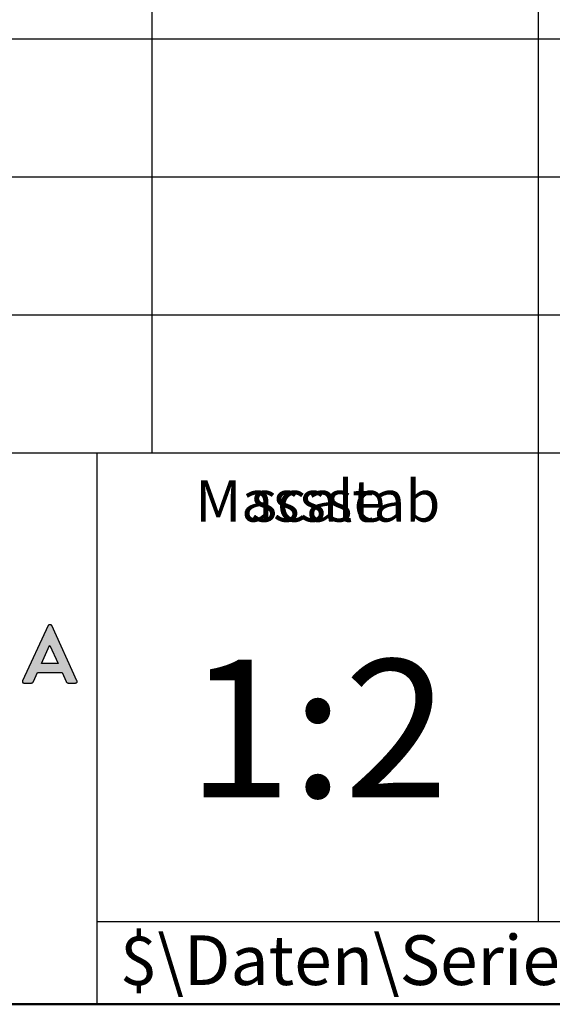
# Model space of a CAD drawing. Units: millimetres. Extents: x -16 to 800, y 0 to 570.
# Drawn here: x 466 to 505, y 0 to 71 of the extents above; entities that cross this region are included whole.
import ezdxf
from ezdxf.enums import TextEntityAlignment as Align

# ---------------------------------------------------------------- set-up
doc = ezdxf.new("R2010")
doc.units = ezdxf.units.MM
for name, color, linetype in [('Deutsch', 4, 'Continuous'), ('Englisch', 3, 'Continuous'), ('Schraffur', 9, 'Continuous'), ('Schriftfeld', 7, 'Continuous')]:
    doc.layers.add(name, color=color, linetype=linetype)
doc.layers.add('Grau', color=9, linetype='Continuous', lineweight=9, true_color=0x808080)
for name, color, linetype, lineweight in [('Rahmen', 7, 'Continuous', 50), ('Skizziergeometrie', 7, 'Continuous', 25), ('Symbol', 7, 'Continuous', 9), ('Titel', 7, 'Continuous', 50)]:
    doc.layers.add(name, color=color, linetype=linetype, lineweight=lineweight)
doc.styles.add('Hilfstext Gr. 5 (DORMA)', font='isocpeur.ttf')
doc.styles.add('Notiztext Gr. 3.5 (DORMA)', font='isocpeur.ttf')
doc.styles.add('Textstil41', font='isocpeur.ttf')
doc.styles.add('Textstil43', font='isocpeur.ttf')
doc.styles.add('Textstil46', font='isocpeur.ttf')
doc.styles.add('Textstil68', font='isocpeur.ttf')

# ---------------------------------------------------------------- blocks, each defined once
blk = doc.blocks.new('Ränder A3 Rahmen (DORMA)')
at = {"layer": 'Rahmen'}
blk.add_line((15, 5), (415, 5), dxfattribs=at)
blk = doc.blocks.new('Schriftfelder Schriftfeld (DORMA)')
at = {"layer": 'Schraffur'}
h = blk.add_hatch(color=7, dxfattribs=at)
h.paths.add_polyline_path([(32.584, 12.36), (32.287, 13.015), (32.278, 13.015), (31.986, 12.36)], flags=0)
h.paths.add_polyline_path([(33.272, 11.726), (32.355, 13.729), (32.352, 13.734), (32.349, 13.739), (32.346, 13.744), (32.342, 13.748), (32.338, 13.752), (32.333, 13.756), (32.327, 13.758), (32.32, 13.76), (32.313, 13.761), (32.305, 13.762), (32.275, 13.762), (32.267, 13.761), (32.26, 13.76), (32.254, 13.758), (32.248, 13.756), (32.243, 13.752), (32.238, 13.748), (32.234, 13.744), (32.23, 13.739), (32.227, 13.734), (32.224, 13.729), (31.299, 11.726), (31.294, 11.714), (31.293, 11.703), (31.293, 11.692), (31.296, 11.682), (31.3, 11.673), (31.307, 11.665), (31.315, 11.658), (31.325, 11.653), (31.336, 11.65), (31.349, 11.649), (31.608, 11.649), (31.622, 11.649), (31.634, 11.652), (31.646, 11.656), (31.656, 11.661), (31.665, 11.667), (31.673, 11.674), (31.68, 11.682), (31.685, 11.691), (31.69, 11.699), (31.694, 11.708), (31.84, 12.03), (32.73, 12.03), (32.876, 11.708), (32.882, 11.696), (32.889, 11.686), (32.896, 11.677), (32.903, 11.669), (32.91, 11.663), (32.919, 11.658), (32.928, 11.654), (32.938, 11.651), (32.95, 11.649), (32.962, 11.649), (33.221, 11.649), (33.234, 11.65), (33.246, 11.653), (33.255, 11.658), (33.264, 11.665), (33.27, 11.673), (33.275, 11.682), (33.277, 11.692), (33.278, 11.703), (33.276, 11.714)])
at = {"layer": 'Rahmen', "lineweight": 30}
for p, q in [((50, 3), (50, 70)), ((8, 20), (198, 20)), ((34, 0), (34, 20)), ((8, 0), (198, 0))]:
    blk.add_line(p, q, dxfattribs=at)
at = {"layer": 'Schriftfeld'}
for p, q in [((36, 20), (36, 70)), ((8, 35), (99, 35)), ((8, 30), (99, 30)), ((8, 25), (99, 25))]:
    blk.add_line(p, q, dxfattribs=at)
at = {"layer": 'Schriftfeld', "lineweight": 30}
blk.add_line((34, 3), (198, 3), dxfattribs=at)
at = {"layer": 'Skizziergeometrie'}
for p, q in [((32.224, 13.729), (31.299, 11.726)), ((32.227, 13.734), (32.224, 13.729)), ((32.23, 13.739), (32.227, 13.734)), ((32.234, 13.744), (32.23, 13.739)), ((32.238, 13.748), (32.234, 13.744)), ((32.243, 13.752), (32.238, 13.748)), ((32.248, 13.756), (32.243, 13.752)), ((32.254, 13.758), (32.248, 13.756)), ((32.26, 13.76), (32.254, 13.758)), ((32.267, 13.761), (32.26, 13.76)), ((32.275, 13.762), (32.267, 13.761)), ((32.305, 13.762), (32.275, 13.762)), ((32.313, 13.761), (32.305, 13.762)), ((32.32, 13.76), (32.313, 13.761)), ((32.327, 13.758), (32.32, 13.76)), ((32.333, 13.756), (32.327, 13.758)), ((32.338, 13.752), (32.333, 13.756)), ((32.342, 13.748), (32.338, 13.752)), ((32.346, 13.744), (32.342, 13.748)), ((32.349, 13.739), (32.346, 13.744)), ((32.352, 13.734), (32.349, 13.739)), ((32.355, 13.729), (32.352, 13.734)), ((33.272, 11.726), (32.355, 13.729)), ((31.986, 12.36), (32.278, 13.015)), ((32.278, 13.015), (32.287, 13.015)), ((32.287, 13.015), (32.584, 12.36)), ((32.584, 12.36), (31.986, 12.36)), ((31.694, 11.708), (31.84, 12.03)), ((31.84, 12.03), (32.73, 12.03)), ((32.73, 12.03), (32.876, 11.708)), ((31.294, 11.714), (31.293, 11.703)), ((31.293, 11.703), (31.293, 11.692)), ((31.293, 11.692), (31.296, 11.682)), ((31.299, 11.726), (31.294, 11.714)), ((31.296, 11.682), (31.3, 11.673)), ((31.3, 11.673), (31.307, 11.665)), ((31.307, 11.665), (31.315, 11.658)), ((31.315, 11.658), (31.325, 11.653)), ((31.325, 11.653), (31.336, 11.65)), ((31.336, 11.65), (31.349, 11.649)), ((31.349, 11.649), (31.608, 11.649)), ((31.608, 11.649), (31.622, 11.649)), ((31.622, 11.649), (31.634, 11.652)), ((31.634, 11.652), (31.646, 11.656)), ((31.646, 11.656), (31.656, 11.661)), ((31.656, 11.661), (31.665, 11.667)), ((31.665, 11.667), (31.673, 11.674)), ((31.673, 11.674), (31.68, 11.682)), ((31.68, 11.682), (31.685, 11.691)), ((31.685, 11.691), (31.69, 11.699)), ((31.69, 11.699), (31.694, 11.708)), ((32.876, 11.708), (32.882, 11.696)), ((32.882, 11.696), (32.889, 11.686)), ((32.889, 11.686), (32.896, 11.677)), ((32.896, 11.677), (32.903, 11.669)), ((32.903, 11.669), (32.91, 11.663)), ((32.91, 11.663), (32.919, 11.658)), ((32.919, 11.658), (32.928, 11.654)), ((32.928, 11.654), (32.938, 11.651)), ((32.938, 11.651), (32.95, 11.649)), ((32.95, 11.649), (32.962, 11.649)), ((32.962, 11.649), (33.221, 11.649)), ((33.221, 11.649), (33.234, 11.65)), ((33.234, 11.65), (33.246, 11.653)), ((33.246, 11.653), (33.255, 11.658)), ((33.255, 11.658), (33.264, 11.665)), ((33.264, 11.665), (33.27, 11.673)), ((33.27, 11.673), (33.275, 11.682)), ((33.276, 11.714), (33.272, 11.726)), ((33.275, 11.682), (33.277, 11.692)), ((33.278, 11.703), (33.276, 11.714)), ((33.277, 11.692), (33.278, 11.703))]:
    blk.add_line(p, q, dxfattribs=at)
at = {"layer": 'Deutsch', "insert": (42, 19), "char_height": 1.5, "attachment_point": 2, "style": 'Notiztext Gr. 3.5 (DORMA)'}
blk.add_mtext('\\fSansSerif|b0|i0;\\H1.5000;Massstab', dxfattribs=at)
at = {"layer": 'Deutsch'}
for tag, p, height, style in [('Produktstatus_001', (158.8, 26), 2, 'Textstil46'), ('TITEL_001', (50.65, 5.5), 3.5, 'Notiztext Gr. 3.5 (DORMA)')]:
    blk.add_attdef(tag, p, '', height=height, dxfattribs=dict(at, style=style))
at = {"layer": 'Englisch', "insert": (42, 19), "char_height": 1.5, "attachment_point": 2, "style": 'Notiztext Gr. 3.5 (DORMA)'}
blk.add_mtext('\\fSansSerif|b0|i0;\\H1.5000;scale', dxfattribs=at)
at = {"layer": 'Englisch'}
for tag, p, height, style in [('Produktstatus-Englisch_001', (158.8, 26), 2, 'Textstil46'), ('Oberbegriff-Englisch_001', (50.75, 15.5), 2.5, 'Textstil43'), ('Title-Englisch_001', (50.65, 5.5), 3.5, 'Notiztext Gr. 3.5 (DORMA)')]:
    blk.add_attdef(tag, p, '', height=height, dxfattribs=dict(at, style=style))
at = {"layer": 'Grau', "style": 'Textstil46'}
for tag, p in [('AenderungsNummer1', (15, 58.5)), ('AenderungsTag1', (29, 58.5)), ('AenderungsName1', (43, 58.5)), ('AenderungsNummer2', (15, 53.5)), ('AenderungsTag2', (29, 53.5)), ('AenderungsName2', (43, 53.5)), ('AenderungsNummer3', (15, 48.5)), ('AenderungsTag3', (29, 48.5)), ('AenderungsName3', (43, 48.5)), ('AenderungsNummer4', (15, 43.5)), ('AenderungsTag4', (29, 43.5)), ('AenderungsName4', (43, 43.5)), ('AenderungsNummer5', (15, 38.5)), ('AenderungsTag5', (29, 38.5)), ('AenderungsName5', (43, 38.5)), ('AenderungsNummer6', (15, 33.5)), ('AenderungsTag6', (29, 33.5)), ('AenderungsName6', (43, 33.5)), ('AenderungsNummer7', (15, 28.5)), ('AenderungsTag7', (29, 28.5)), ('AenderungsName7', (43, 28.5)), ('AenderungsNummer8', (15, 23.5)), ('AenderungsTag8', (29, 23.5)), ('AenderungsName8', (43, 23.5))]:
    blk.add_attdef(tag, text='', height=2, dxfattribs=at).set_placement(p, align=Align.TOP_CENTER)
at = {"layer": 'Titel'}
for tag, height, style, p in [('Passung5', 2, 'Textstil46', (148, 68)), ('Groesstmass5', 2, 'Textstil46', (168, 68)), ('Kleinstmass5', 2, 'Textstil46', (188, 68)), ('AenderungsNummer0', 2, 'Textstil46', (15, 63.5)), ('AenderungsTag0', 2, 'Textstil46', (29, 63.5)), ('AenderungsName0', 2, 'Textstil46', (43, 63.5)), ('Passung4', 2, 'Textstil46', (148, 63)), ('Groesstmass4', 2, 'Textstil46', (168, 63)), ('Kleinstmass4', 2, 'Textstil46', (188, 63)), ('Passung3', 2, 'Textstil46', (148, 58)), ('Groesstmass3', 2, 'Textstil46', (168, 58)), ('Kleinstmass3', 2, 'Textstil46', (188, 58)), ('Passung2', 2, 'Textstil46', (148, 53)), ('Groesstmass2', 2, 'Textstil46', (168, 53)), ('Kleinstmass2', 2, 'Textstil46', (188, 53)), ('Passung1', 2, 'Textstil46', (148, 48)), ('Groesstmass1', 2, 'Textstil46', (168, 48)), ('Kleinstmass1', 2, 'Textstil46', (188, 48)), ('Maßstab', 5, 'Textstil41', (42, 11))]:
    blk.add_attdef(tag, text='', height=height, dxfattribs=dict(at, style=style)).set_placement(p, align=Align.TOP_CENTER)
for tag, p, height, style in [('Konstruktions-Datum_001', (83.8, 36), 2, 'Textstil46'), ('Gewicht_001', (158.8, 36), 2, 'Textstil46'), ('CAD-System_001', (186.8, 36), 2, 'Textstil46'), ('Blattgröße_001', (186.8, 31), 2, 'Textstil46'), ('ERSTELLUNGSDATUM_001', (83.8, 31), 2, 'Textstil46'), ('BAUTEILNUMMER_001', (150, 7), 5, 'Textstil41'), ('Pfadangabe_001', (34.82, 0.7), 1.8, 'Textstil68')]:
    blk.add_attdef(tag, p, '', height=height, dxfattribs=dict(at, style=style))
for tag, height, style, p in [('Werkstoff1', 2.5, 'Textstil43', (100, 35)), ('PROJEKT', 2, 'Textstil46', (159, 33)), ('Werkstoff2', 2.5, 'Textstil43', (100, 30)), ('KONTROLLIERT_VON', 2, 'Textstil46', (64, 28)), ('KONTROLLDATUM', 2, 'Textstil46', (84, 28)), ('Werkstoff3', 2.5, 'Textstil43', (100, 25)), ('gefertigt_aus', 2, 'Textstil46', (159, 23)), ('KONSTR._GEN._VON', 2, 'Textstil46', (64, 23)), ('GENEHM.DAT._KONSTR.', 2, 'Textstil46', (84, 23))]:
    blk.add_attdef(tag, text='', height=height, dxfattribs=dict(at, style=style)).set_placement(p, align=Align.TOP_LEFT)

msp = doc.modelspace()

# ---------------------------------------------------------------- block references
at = {"xscale": 2, "yscale": 2, "zscale": 2}
msp.add_blockref('Ränder A3 Rahmen (DORMA)', (-30, -10), dxfattribs=at)
ref = msp.add_blockref('Schriftfelder Schriftfeld (DORMA)', (404, 0), dxfattribs=dict(xscale=2, yscale=2, zscale=2))
ref.add_attrib('Pfadangabe_001', '$\\Daten\\Serienteile-Freigabe\\8-10\\81014800155.idw', (473.64, 1.4), dxfattribs={"layer": 'Titel', "height": 3.6, "style": 'Textstil68'})

# ---------------------------------------------------------------- texts
at = {"layer": 'Symbol', "insert": (488, 25), "char_height": 10, "attachment_point": 2, "style": 'Hilfstext Gr. 5 (DORMA)'}
msp.add_mtext('\\A1;1:2', dxfattribs=at)

doc.saveas('drawing.dxf')
